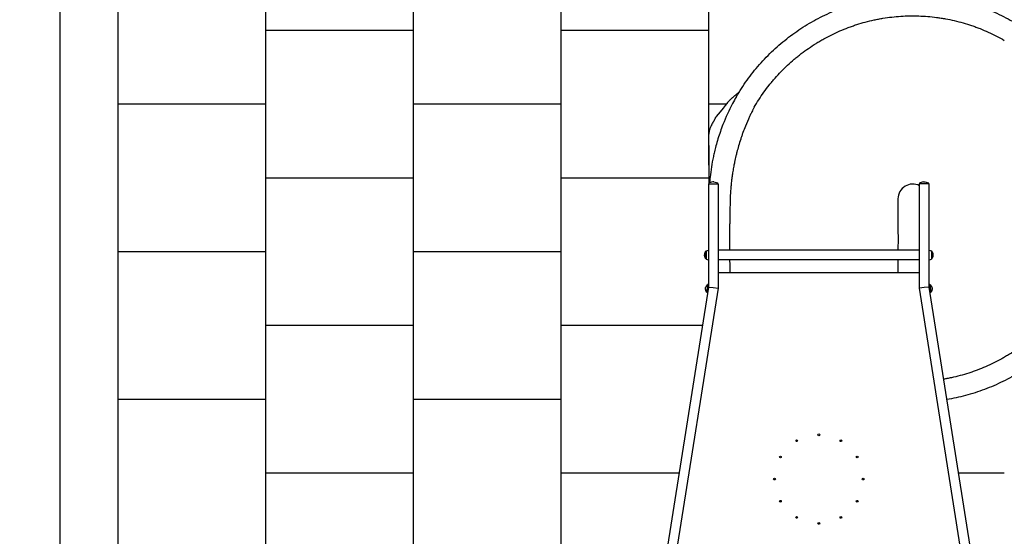
# Model space of a CAD drawing. Units: millimetres. Extents: x -333 to 5410, y -30 to 9200.
# Drawn here: x -333 to 3000, y 5035 to 6785 of the extents above; entities that cross this region are included whole.
import ezdxf

# ---------------------------------------------------------------- set-up
doc = ezdxf.new("R2010")
doc.units = ezdxf.units.MM
for name, color, linetype in [('BORDO PIASTE ANTITRAUMA', 20, 'Continuous'), ('GIOCO 2D', 7, 'Continuous'), ('PIASTRE ANTI CADUTA', 20, 'Continuous'), ('QUOTE', 7, 'Continuous')]:
    doc.layers.add(name, color=color, linetype=linetype)
doc.styles.get("Standard").update_dxf_attribs({"font": 'arial.ttf'})
doc.dimstyles.new('CHZ', dxfattribs={"dimtxt": 8, "dimasz": 4, "dimexe": 1.25, "dimexo": 0.625, "dimgap": 1, "dimtad": 1, "dimdec": 1, "dimtxsty": 'Standard', "dimblk": 'OBLIQUE', "dimcen": 1, "dimadec": 0, "dimazin": 0, "dimtfac": 1, "dimtdec": 1, "dimtmove": 0, "dimatfit": 3, "dimldrblk": 'OBLIQUE', "dimfxl": 1, "dimarcsym": 0})

# ---------------------------------------------------------------- blocks, each defined once
blk = doc.blocks.new('T0120E PIANTA')
at = {"layer": 'GIOCO 2D'}
for p, q in [((-373.6, 4201.8), (-340.6, 4201.8)), ((-373.6, 4201.8), (-373.6, 3851.3)), ((-371.4, 4201.8), (-371.7, 4204.8)), ((-358.4, 4208), (-371.2, 4205.4)), ((-355, 4208), (-358.4, 4208)), ((-355, 4208), (-342.1, 4205.4)), ((-341.9, 4201.8), (-341.7, 4204.8)), ((-340.6, 4201.8), (-340.6, 3848.7)), ((373.6, 4201.8), (340.6, 4201.8)), ((340.6, 3848.7), (340.6, 4201.8)), ((341.9, 4201.8), (341.7, 4204.8)), ((355, 4208), (342.1, 4205.4)), ((355, 4208), (358.4, 4208)), ((358.4, 4208), (371.2, 4205.4)), ((371.4, 4201.8), (371.7, 4204.8)), ((373.6, 3851.3), (373.6, 4201.8)), ((286.1, 4189.4), (286.1, 4189.4)), ((268, 4150.9), (268, 4050.9)), ((-382.1, 3947.2), (-382.1, 3973.7)), ((-381.6, 3973.7), (-382.1, 3973.7)), ((-381.6, 3974), (-381.6, 3947)), ((340.6, 3977), (-340.6, 3977)), ((381.6, 3974), (381.6, 3947)), ((382.1, 3973.7), (381.6, 3973.7)), ((382.1, 3947.2), (382.1, 3973.7)), ((-381.6, 3947.2), (-382.1, 3947.2)), ((340.6, 3944), (-340.6, 3944)), ((382.1, 3947.2), (381.6, 3947.2)), ((282.8, 3900.9), (340.6, 3900.9)), ((-373.6, 3851.3), (-583.1, 2528.6)), ((-340.6, 3848.7), (-550.5, 2523.4)), ((-379.7, 3835), (-380.2, 3835.1)), ((-375.6, 3861.1), (-376.1, 3861.2)), ((-373.6, 3851.3), (-357.1, 3850)), ((-357.1, 3850), (-340.6, 3848.7)), ((357.1, 3850), (340.6, 3848.7)), ((550.5, 2523.4), (340.6, 3848.7)), ((373.6, 3851.3), (357.1, 3850)), ((583.1, 2528.6), (373.6, 3851.3)), ((376.1, 3861.2), (375.6, 3861.1)), ((380.2, 3835.1), (379.7, 3835))]:
    blk.add_line(p, q, dxfattribs=at)
for centre, radius in [((-75, 3331.3), 3), ((0, 3351.4), 3), ((75, 3331.3), 3), ((-129.9, 3276.4), 3), ((129.9, 3276.4), 2.87), ((-150, 3201.4), 3), ((150, 3201.4), 3), ((-129.9, 3126.4), 3), ((129.9, 3126.4), 3), ((-75, 3071.5), 2.95), ((75, 3071.5), 3), ((0, 3051.4), 3)]:
    blk.add_circle(centre, radius, dxfattribs=at)
for centre, radius, start, end in [((-336, 4388.4), 30, 152.3434, 157.5345), ((-371.1, 4204.8), 0.6, 103.4957, 185.4403), ((-370.8, 4201.9), 0.6, 185.4403, 191.7324), ((-342.3, 4204.8), 0.6, 354.5597, 76.5043), ((-342.5, 4201.9), 0.6, 348.2676, 354.5597), ((318, 4150.9), 50, 63.08, 180), ((342.3, 4204.8), 0.6, 103.4957, 185.4403), ((342.5, 4201.9), 0.6, 185.4403, 191.7324), ((371.1, 4204.8), 0.6, 354.5597, 76.5043), ((370.8, 4201.9), 0.6, 348.2676, 354.5597), ((-363.9, 3958.4), 23.9, 139.9576, 174.9563), ((-358.1, 3904.1), 73.8, 102.1735, 108.6217), ((358.1, 3904.1), 73.8, 71.3783, 77.8265), ((363.9, 3958.4), 23.9, 5.0437, 40.0424), ((-363.9, 3962.6), 23.9, 185.0437, 220.0424), ((-358.1, 4016.9), 73.8, 251.3783, 257.8265), ((358.1, 4016.9), 73.8, 282.1735, 288.6217), ((363.9, 3962.6), 23.9, 319.9576, 354.9563)]:
    blk.add_arc(centre, radius, start, end, dxfattribs=at)
for centre, major_axis, start_param, end_param in [((-378.2, 3848.1), (-2.1, -13.1), 3.141593, 6.283185), ((-377.7, 3848.1), (-2.1, -13.3), 3.141614, 6.283164), ((377.7, 3848.1), (2.1, -13.3), 0.000021, 3.141572), ((378.2, 3848.1), (2.1, -13.1), 0, 3.141593)]:
    blk.add_ellipse(centre, major_axis=major_axis, ratio=0.000062, start_param=start_param, end_param=end_param, dxfattribs=at)
for points, knots in [([(-279.6, 4495.9), (-268.3, 4515.4), (-256, 4534.4), (-236.3, 4562), (-229.5, 4571), (-215.4, 4588.7), (-208.2, 4597.4), (-185.9, 4622.8), (-170.2, 4639.1), (-137.2, 4670), (-120, 4684.6), (-84.1, 4712.1), (-65.5, 4724.9), (-36.8, 4742.8), (-27, 4748.5), (-7.3, 4759.5), (2.7, 4764.7), (33.1, 4779.7), (53.8, 4788.7), (96.1, 4804.6), (117.6, 4811.5), (161.2, 4823.2), (183.3, 4828), (227.9, 4835.4), (250.3, 4837.9), (284.2, 4840.2), (295.4, 4840.6), (318, 4841), (329.3, 4840.9), (363.1, 4839.8), (385.7, 4837.9), (430.5, 4832), (452.7, 4828), (496.7, 4817.7), (518.4, 4811.5), (550.5, 4800.6), (561.1, 4796.8), (582.1, 4788.5), (592.5, 4784.1), (623.3, 4770.1), (643.5, 4759.7), (663, 4748.5)], [0, 0, 0, 0, 0.0625, 0.0625, 0.09375, 0.09375, 0.125, 0.125, 0.1875, 0.1875, 0.25, 0.25, 0.3125, 0.3125, 0.34375, 0.34375, 0.375, 0.375, 0.4375, 0.4375, 0.5, 0.5, 0.5625, 0.5625, 0.625, 0.625, 0.65625, 0.65625, 0.6875, 0.6875, 0.75, 0.75, 0.8125, 0.8125, 0.875, 0.875, 0.90625, 0.90625, 0.9375, 0.9375, 1, 1, 1, 1]), ([(-218.9, 4460.9), (-208.8, 4478.4), (-197.8, 4495.5), (-186, 4512), (-180, 4520.3), (-173.9, 4528.4), (-167.6, 4536.3), (-164.5, 4540.3), (-161.3, 4544.2), (-158, 4548.1), (-154.8, 4552), (-151.5, 4555.9), (-148.1, 4559.7), (-134.8, 4574.9), (-120.6, 4589.5), (-105.8, 4603.4), (-98.4, 4610.4), (-90.8, 4617.1), (-83.1, 4623.7), (-79.2, 4626.9), (-75.3, 4630.2), (-71.4, 4633.4), (-67.5, 4636.5), (-63.5, 4639.7), (-59.4, 4642.8), (-43.3, 4655.1), (-26.6, 4666.7), (-9.4, 4677.4), (-5.1, 4680.1), (-0.7, 4682.7), (3.6, 4685.3), (8, 4687.9), (12.4, 4690.4), (16.8, 4692.8), (25.7, 4697.8), (34.7, 4702.5), (43.8, 4707), (62, 4715.9), (80.6, 4724), (99.6, 4731.2), (104.4, 4732.9), (109.1, 4734.7), (113.9, 4736.3), (118.7, 4738), (123.5, 4739.6), (128.3, 4741.2), (138, 4744.3), (147.7, 4747.1), (157.5, 4749.8), (167.3, 4752.4), (177.2, 4754.8), (187.1, 4756.9), (192.1, 4758), (197.1, 4759), (202, 4760), (207, 4760.9), (212, 4761.8), (217, 4762.6), (237, 4765.9), (257.2, 4768.2), (277.5, 4769.6), (287.6, 4770.2), (297.7, 4770.6), (307.9, 4770.8), (312.9, 4770.9), (318, 4770.9), (323.1, 4770.9), (328.1, 4770.8), (333.2, 4770.7), (338.3, 4770.6), (358.5, 4769.9), (378.8, 4768.2), (398.9, 4765.6), (404, 4764.9), (409, 4764.2), (414, 4763.4), (419, 4762.6), (424, 4761.8), (429, 4760.9), (439, 4759.1), (448.9, 4757), (458.8, 4754.7), (478.5, 4750.1), (498.1, 4744.5), (517.3, 4738), (522.1, 4736.4), (526.9, 4734.7), (531.6, 4732.9), (536.4, 4731.2), (541.1, 4729.4), (545.8, 4727.5), (555.3, 4723.8), (564.6, 4719.8), (573.9, 4715.6), (592.4, 4707.3), (610.5, 4698), (628, 4687.8)], [0, 0, 0, 0, 0.0625, 0.0625, 0.0625, 0.09375, 0.09375, 0.09375, 0.109375, 0.109375, 0.109375, 0.125, 0.125, 0.125, 0.1875, 0.1875, 0.1875, 0.21875, 0.21875, 0.21875, 0.234375, 0.234375, 0.234375, 0.25, 0.25, 0.25, 0.3125, 0.3125, 0.3125, 0.328125, 0.328125, 0.328125, 0.34375, 0.34375, 0.34375, 0.375, 0.375, 0.375, 0.4375, 0.4375, 0.4375, 0.453125, 0.453125, 0.453125, 0.46875, 0.46875, 0.46875, 0.5, 0.5, 0.5, 0.53125, 0.53125, 0.53125, 0.546875, 0.546875, 0.546875, 0.5625, 0.5625, 0.5625, 0.625, 0.625, 0.625, 0.65625, 0.65625, 0.65625, 0.671875, 0.671875, 0.671875, 0.6875, 0.6875, 0.6875, 0.75, 0.75, 0.75, 0.765625, 0.765625, 0.765625, 0.78125, 0.78125, 0.78125, 0.8125, 0.8125, 0.8125, 0.875, 0.875, 0.875, 0.890625, 0.890625, 0.890625, 0.90625, 0.90625, 0.90625, 0.9375, 0.9375, 0.9375, 1, 1, 1, 1]), ([(-270, 4511.9), (-270.1, 4511.8), (-270.6, 4511.4), (-271.5, 4510.7), (-273.2, 4509.5), (-275.2, 4507.9), (-277.5, 4506), (-280.6, 4503.5), (-283.7, 4501), (-286.6, 4498.5), (-289.5, 4496), (-292.3, 4493.5), (-295.1, 4491), (-297.1, 4489.2), (-299.1, 4487.3), (-301, 4485.4), (-302.9, 4483.6), (-304.8, 4481.7), (-306.2, 4480.4), (-306.9, 4479.6), (-347.1, 4429.4)], [47.117594, 47.117594, 47.117594, 47.117594, 47.152428, 47.31563, 47.478222, 47.801615, 48.122694, 48.441534, 49.07277, 49.385309, 49.695872, 50.311269, 50.616213, 50.919378, 51.220798, 51.520554, 51.818276, 52.11333, 52.405651, 52.480895, 52.480895, 52.480895, 52.480895]), ([(-279.6, 4495.9), (-283.8, 4488.5), (-287.9, 4481.1), (-292, 4473.5), (-304, 4450.7), (-314.9, 4426.9), (-324.4, 4402.8), (-327.5, 4394.8), (-330.5, 4386.7), (-333.3, 4378.7), (-339, 4362.5), (-344, 4346.3), (-348.3, 4330.2), (-350.1, 4323.6), (-351.7, 4317), (-353.3, 4310.5), (-353.3, 4310.4), (-353.3, 4310.4), (-353.3, 4310.4), (-353.3, 4310.3), (-353.3, 4310.3), (-353.3, 4310.3), (-353.3, 4310.3), (-353.4, 4310.2), (-353.4, 4310.2), (-354.6, 4304.8), (-355.8, 4299.5), (-357, 4294.2), (-359.5, 4282.3), (-361.6, 4270.6), (-363.5, 4259), (-365.3, 4247.4), (-366.8, 4236), (-368, 4224.8), (-368.5, 4220.2), (-369, 4215.6), (-369.4, 4211), (-369.4, 4211), (-369.4, 4211), (-369.4, 4210.9), (-369.4, 4210.9), (-369.4, 4210.9), (-369.4, 4210.9), (-369.5, 4209.1), (-369.7, 4207.4), (-369.8, 4205.7)], [0, 0, 0, 0, 0.0426025, 0.0426025, 0.0426025, 0.1704101, 0.1704101, 0.1704101, 0.2130126, 0.2130126, 0.2130126, 0.2982176, 0.2982176, 0.2982176, 0.3330078, 0.3330078, 0.3330078, 0.333252, 0.333252, 0.333252, 0.333374, 0.333374, 0.333374, 0.3334961, 0.3334961, 0.3334961, 0.3594978, 0.3594978, 0.3594978, 0.4175779, 0.4175779, 0.4175779, 0.4756579, 0.4756579, 0.4756579, 0.4997559, 0.4997559, 0.4997559, 0.4998779, 0.4998779, 0.4998779, 0.5, 0.5, 0.5, 0.5085483, 0.5085483, 0.5085483, 0.5085483]), ([(-218.9, 4460.9), (-219.6, 4459.6), (-220.3, 4458.3), (-221, 4457), (-221.7, 4455.7), (-222.3, 4454.4), (-223, 4453.1), (-224.3, 4450.5), (-225.7, 4447.8), (-227, 4445.2), (-227.8, 4443.6), (-228.6, 4441.9), (-229.4, 4440.3), (-231.2, 4436.6), (-232.9, 4433), (-234.6, 4429.3), (-239.5, 4418.6), (-244.2, 4407.8), (-248.6, 4396.9), (-251.5, 4389.8), (-254.2, 4382.7), (-256.8, 4375.5), (-258.2, 4371.6), (-259.6, 4367.7), (-260.9, 4363.9), (-262.2, 4360.3), (-263.3, 4356.8), (-264.5, 4353.3), (-267, 4345.7), (-269.4, 4338), (-271.6, 4330.2), (-273.7, 4323.1), (-275.6, 4315.9), (-277.5, 4308.7), (-278.6, 4304.5), (-279.6, 4300.3), (-280.6, 4296.1), (-282.2, 4289.3), (-283.7, 4282.5), (-285.2, 4275.6), (-286.1, 4271), (-287, 4266.3), (-287.9, 4261.6), (-289.1, 4255.5), (-290.1, 4249.3), (-291.1, 4243.1), (-292, 4237.7), (-292.8, 4232.3), (-293.6, 4226.8), (-294.3, 4221.7), (-294.9, 4216.6), (-295.5, 4211.5), (-295.6, 4210.8), (-295.7, 4210), (-295.8, 4209.3), (-296.1, 4206.4), (-296.4, 4203.5), (-296.7, 4200.5), (-296.9, 4199.1), (-297, 4197.6), (-297.1, 4196.2), (-297.2, 4195.4), (-297.3, 4194.7), (-297.3, 4194), (-297.4, 4193.6), (-297.4, 4193.2), (-297.4, 4192.9), (-297.5, 4192.7), (-297.5, 4192.5), (-297.5, 4192.3), (-297.5, 4192.2), (-297.5, 4192.1), (-297.5, 4192), (-297.5, 4192), (-297.5, 4191.9), (-297.5, 4191.9), (-297.5, 4191.9), (-297.5, 4191.9), (-297.5, 4191.8), (-297.5, 4191.8), (-297.5, 4191.8), (-297.5, 4191.8), (-297.5, 4191.8), (-297.5, 4191.8), (-297.5, 4191.8), (-297.5, 4191.8), (-297.5, 4191.8), (-297.5, 4191.8), (-297.5, 4191.8), (-297.5, 4191.8), (-297.5, 4191.8), (-297.6, 4190.8), (-297.8, 4189.3), (-297.9, 4187.1), (-298.1, 4184.9), (-298.4, 4182.1), (-298.6, 4178.7), (-298.8, 4175.3), (-299.1, 4171.3), (-299.4, 4166.7), (-299.5, 4165), (-299.6, 4163.2), (-299.7, 4161.3), (-299.7, 4160.6), (-299.7, 4159.9), (-299.7, 4159.2), (-299.8, 4158.3), (-299.8, 4157.4), (-299.9, 4156.5), (-299.9, 4156), (-299.9, 4155.6), (-299.9, 4155.2), (-300, 4154.5), (-300, 4153.8), (-300, 4153.1), (-300, 4152.7), (-300, 4152.3), (-300, 4152), (-300, 4151.9), (-300.1, 4151.8), (-300.1, 4151.7), (-300.1, 4151.6), (-300.1, 4151.5), (-300.1, 4151.4), (-300.1, 4151.3), (-300.1, 4151.1), (-300.1, 4150.9), (-300.1, 4150.7), (-300.1, 4150.6), (-300.1, 4150.5), (-300.1, 4150.2), (-300.1, 4150), (-300.1, 4149.7), (-300.1, 4149.6), (-300.1, 4149.4), (-300.1, 4149.3), (-300.1, 4149.2), (-300.1, 4149.2), (-300.1, 4149.2), (-300.1, 4149), (-300.1, 4148.8), (-300.2, 4148.6), (-300.2, 4148.2), (-300.2, 4147.8), (-300.2, 4147.4), (-300.2, 4147.2), (-300.2, 4147.1), (-300.2, 4146.9), (-300.2, 4146.7), (-300.2, 4146.4), (-300.2, 4146.2), (-300.2, 4145.4), (-300.3, 4144.6), (-300.3, 4143.8), (-300.3, 4143.2), (-300.3, 4142.7), (-300.3, 4142.1), (-300.3, 4141.9), (-300.3, 4141.6), (-300.3, 4141.3), (-300.3, 4141.2), (-300.3, 4141), (-300.3, 4140.9), (-300.3, 4140.6), (-300.3, 4140.3), (-300.4, 4140), (-300.4, 4139.9), (-300.4, 4139.8), (-300.4, 4139.7), (-300.4, 4139.4), (-300.4, 4139.1), (-300.4, 4138.7), (-300.4, 4138.3), (-300.4, 4137.8), (-300.4, 4137.3), (-300.4, 4136.9), (-300.4, 4136.5), (-300.4, 4136.1), (-300.5, 4134.3), (-300.5, 4132.5), (-300.6, 4130.7), (-300.6, 4129.7), (-300.6, 4128.8), (-300.6, 4127.8), (-300.7, 4125), (-300.7, 4122.1), (-300.8, 4119.2), (-300.9, 4115.2), (-301, 4111), (-301.1, 4106.7), (-301.2, 4098.1), (-301.4, 4088.8), (-301.6, 4078.9), (-301.7, 4073.9), (-301.7, 4068.8), (-301.8, 4063.5), (-301.8, 4062), (-301.9, 4060.4), (-301.9, 4058.9), (-301.9, 4057.8), (-301.9, 4056.6), (-301.9, 4055.5), (-302, 4054.5), (-302, 4053.6), (-302, 4052.7), (-302, 4052.2), (-302, 4051.8), (-302, 4051.3), (-302, 4051.2), (-302, 4051), (-302, 4050.9)], [0, 0, 0, 0, 0.0078125, 0.0078125, 0.0078125, 0.015625, 0.015625, 0.015625, 0.03125, 0.03125, 0.03125, 0.0409009, 0.0409009, 0.0409009, 0.0625, 0.0625, 0.0625, 0.125, 0.125, 0.125, 0.1656318, 0.1656318, 0.1656318, 0.1875, 0.1875, 0.1875, 0.2072207, 0.2072207, 0.2072207, 0.25, 0.25, 0.25, 0.2894818, 0.2894818, 0.2894818, 0.3125, 0.3125, 0.3125, 0.3497236, 0.3497236, 0.3497236, 0.375, 0.375, 0.375, 0.4082194, 0.4082194, 0.4082194, 0.4375, 0.4375, 0.4375, 0.464763, 0.464763, 0.464763, 0.46875, 0.46875, 0.46875, 0.484375, 0.484375, 0.484375, 0.4921875, 0.4921875, 0.4921875, 0.4960938, 0.4960938, 0.4960938, 0.4980469, 0.4980469, 0.4980469, 0.4990234, 0.4990234, 0.4990234, 0.4995117, 0.4995117, 0.4995117, 0.4997559, 0.4997559, 0.4997559, 0.4998779, 0.4998779, 0.4998779, 0.499939, 0.499939, 0.499939, 0.4999695, 0.4999695, 0.4999695, 0.4999924, 0.4999924, 0.4999924, 0.5000076, 0.5000076, 0.5000076, 0.53125, 0.53125, 0.53125, 0.5625, 0.5625, 0.5625, 0.59375, 0.59375, 0.59375, 0.6052254, 0.6052254, 0.6052254, 0.609375, 0.609375, 0.609375, 0.614763, 0.614763, 0.614763, 0.6171875, 0.6171875, 0.6171875, 0.6210938, 0.6210938, 0.6210938, 0.6230469, 0.6230469, 0.6230469, 0.6236145, 0.6236145, 0.6236145, 0.6240234, 0.6240234, 0.6240234, 0.625, 0.625, 0.625, 0.6256974, 0.6256974, 0.6256974, 0.6269531, 0.6269531, 0.6269531, 0.6277178, 0.6277178, 0.6277178, 0.6279297, 0.6279297, 0.6279297, 0.6289063, 0.6289063, 0.6289063, 0.6308594, 0.6308594, 0.6308594, 0.6316734, 0.6316734, 0.6316734, 0.6328125, 0.6328125, 0.6328125, 0.6367188, 0.6367188, 0.6367188, 0.6392752, 0.6392752, 0.6392752, 0.640625, 0.640625, 0.640625, 0.6411524, 0.6411524, 0.6411524, 0.6425781, 0.6425781, 0.6425781, 0.6430066, 0.6430066, 0.6430066, 0.6445313, 0.6445313, 0.6445313, 0.6466449, 0.6466449, 0.6466449, 0.6484375, 0.6484375, 0.6484375, 0.65625, 0.65625, 0.65625, 0.6603529, 0.6603529, 0.6603529, 0.671875, 0.671875, 0.671875, 0.6875, 0.6875, 0.6875, 0.71875, 0.71875, 0.71875, 0.734375, 0.734375, 0.734375, 0.7388721, 0.7388721, 0.7388721, 0.7421875, 0.7421875, 0.7421875, 0.744822, 0.744822, 0.744822, 0.7460938, 0.7460938, 0.7460938, 0.7465267, 0.7465267, 0.7465267, 0.7465267]), ([(-372, 4369.3), (-371.8, 4371.4), (-371.5, 4373.4), (-370.7, 4378), (-370.1, 4380.4), (-369, 4384.8), (-368.5, 4386.7), (-366.9, 4391.5), (-365.9, 4394.5), (-364.4, 4398.3), (-364, 4399.1), (-363.7, 4399.9)], [0, 0, 0, 0, 10.003419, 10.003419, 22.60275, 22.60275, 31.913882, 31.913882, 46.742298, 46.742298, 50.637691, 50.637691, 50.637691, 50.637691]), ([(-350.8, 4423.3), (-350.8, 4423.3), (-350.9, 4423.1), (-351, 4423), (-351.1, 4422.9), (-351.1, 4422.8), (-351.1, 4422.8), (-351.1, 4422.8), (-351.8, 4421.7), (-352.4, 4420.6), (-353.3, 4419.2), (-353.4, 4418.9), (-353.6, 4418.5), (-353.7, 4418.4), (-353.7, 4418.3), (-353.7, 4418.3), (-353.8, 4418.3), (-353.8, 4418.3), (-353.8, 4418.3), (-353.9, 4418.1), (-354.1, 4417.7), (-354.4, 4417.3), (-354.6, 4416.8), (-354.7, 4416.6), (-354.9, 4416.4), (-355, 4416.2), (-355, 4416.2), (-355, 4416.1), (-355, 4416.1), (-355, 4416.1), (-355, 4416.1), (-355, 4416.1), (-355.1, 4415.9), (-355.3, 4415.7), (-355.5, 4415.3), (-355.6, 4415.1), (-355.7, 4414.9), (-355.8, 4414.7), (-355.9, 4414.6), (-355.9, 4414.5), (-356, 4414.5), (-356, 4414.4), (-356, 4414.4), (-356.2, 4414), (-356.4, 4413.7), (-356.6, 4413.3), (-356.7, 4413.2), (-356.8, 4413), (-356.8, 4412.9), (-356.9, 4412.8), (-356.9, 4412.8), (-356.9, 4412.7), (-356.9, 4412.7), (-356.9, 4412.7), (-356.9, 4412.7), (-356.9, 4412.7), (-357.3, 4412.1), (-357.6, 4411.5), (-358.1, 4410.7), (-358.3, 4410.2), (-358.6, 4409.8), (-358.7, 4409.5), (-358.8, 4409.4), (-358.8, 4409.4), (-358.8, 4409.3), (-358.8, 4409.3), (-358.8, 4409.3), (-358.8, 4409.3), (-359.2, 4408.6), (-359.6, 4408), (-360, 4407.1), (-360.2, 4406.8), (-360.4, 4406.4), (-360.5, 4406.2), (-360.6, 4406), (-360.7, 4405.9), (-360.7, 4405.9), (-360.7, 4405.9), (-360.7, 4405.9), (-360.7, 4405.9), (-360.7, 4405.8), (-361.3, 4404.7), (-361.9, 4403.6), (-362.6, 4402.4)], [0.2263084, 0.2263084, 0.2263084, 0.2263084, 0.234375, 0.2421875, 0.2460938, 0.2480469, 0.2480469, 0.25, 0.25, 0.375, 0.375, 0.40625, 0.40625, 0.4140625, 0.4160156, 0.4160156, 0.4169922, 0.4169922, 0.4179688, 0.421875, 0.4375, 0.46875, 0.46875, 0.484375, 0.4921875, 0.4960938, 0.4980469, 0.4990234, 0.4995117, 0.4997559, 0.4997559, 0.5, 0.5, 0.53125, 0.53125, 0.546875, 0.546875, 0.5546875, 0.5585938, 0.5605469, 0.5615234, 0.5615234, 0.5625, 0.5625, 0.59375, 0.59375, 0.609375, 0.609375, 0.6171875, 0.6210938, 0.6230469, 0.6240234, 0.6245117, 0.6247559, 0.6247559, 0.625, 0.625, 0.6875, 0.6875, 0.71875, 0.734375, 0.7421875, 0.7460938, 0.7480469, 0.7490234, 0.7495117, 0.7495117, 0.75, 0.75, 0.8125, 0.8125, 0.84375, 0.84375, 0.859375, 0.8671875, 0.8710938, 0.8730469, 0.8740234, 0.8745117, 0.8745117, 0.875, 0.875, 0.9990767, 0.9990767, 0.9990767, 0.9990767]), ([(-372.2, 4264.9), (-372.2, 4268.1), (-372.2, 4271.4), (-372.3, 4284.4), (-372.3, 4294.1), (-372.3, 4319.2), (-372.3, 4334.5), (-372.3, 4354.2), (-372.3, 4358.5), (-372.3, 4362.9)], [0, 0, 0, 0, 10.000016, 10.000016, 40.000459, 40.000459, 86.919289, 86.919289, 100.156232, 100.156232, 100.156232, 100.156232]), ([(-372, 4358.3), (-372, 4358.5), (-372, 4358.7), (-372, 4359.2), (-372, 4359.5), (-372, 4359.8), (-372, 4359.8), (-372, 4359.9), (-372, 4359.9), (-372, 4359.9), (-372, 4359.9), (-372, 4359.9), (-372, 4359.9), (-372, 4359.9)], [139.816764, 139.816764, 139.816764, 139.816764, 140.479415, 140.479415, 141.362639, 141.362639, 141.445441, 141.445441, 141.453254, 141.453254, 141.45423, 141.45423, 141.454718, 141.454718, 141.454718, 141.454718]), ([(-371.9, 4317.6), (-371.9, 4313), (-371.9, 4308.4), (-371.9, 4303.8), (-371.9, 4303.5), (-371.9, 4303.3), (-371.9, 4303.1), (-371.9, 4299.1), (-371.9, 4295.1), (-372, 4291), (-372, 4286.7), (-372, 4282.3), (-372, 4277.8), (-372, 4273.6), (-372, 4269.3), (-372, 4264.9), (-372, 4260.1), (-372, 4255.3), (-372, 4250.4), (-372, 4245.6), (-372, 4240.8), (-372, 4235.8), (-372, 4230.9), (-372, 4225.9), (-372, 4220.7), (-372, 4214.5), (-372, 4208.2), (-371.9, 4201.8)], [0, 0, 0, 0, 0.0298852, 0.0298852, 0.0298852, 0.03125, 0.03125, 0.03125, 0.0568328, 0.0568328, 0.0568328, 0.0837804, 0.0837804, 0.0837804, 0.109642, 0.109642, 0.109642, 0.1376757, 0.1376757, 0.1376757, 0.1646233, 0.1646233, 0.1646233, 0.1915709, 0.1915709, 0.1915709, 0.2238865, 0.2238865, 0.2238865, 0.2238865]), ([(-371.9, 4331.9), (-371.9, 4330.8), (-371.9, 4329.6), (-371.9, 4327.3), (-371.9, 4326.1), (-371.9, 4322.5), (-371.9, 4320.1), (-371.9, 4317.6)], [0, 0, 0, 0, 0.25, 0.25, 0.5, 0.5, 1, 1, 1, 1]), ([(-372, 4264.9), (-372, 4264.9), (-372, 4264.9), (-372, 4264.9), (-372, 4264.9), (-372, 4264.9), (-372, 4264.9), (-372, 4264.9), (-372, 4264.9), (-372, 4264.9), (-372, 4264.9), (-372, 4264.9), (-372, 4264.9), (-372, 4264.9)], [0, 0, 0, 0, 0.25, 0.375, 0.4375, 0.46875, 0.484375, 0.4921875, 0.4960938, 0.4960938, 0.5, 0.5, 0.8233769, 0.8233769, 0.8233769, 0.8233769]), ([(-302, 4050.9), (-302, 4050.9), (-302, 4050.9), (-302, 4050.9), (-302, 4050.9), (-302, 4050.9), (-302, 4050.9), (-302, 4050.9), (-302, 4050.9), (-302, 4050.9), (-302, 4050.9), (-302, 4050.9), (-302, 4050.9), (-302, 4050.9), (-302, 4050.9), (-302, 4050.9), (-302, 4050.6), (-302, 4049.9), (-302, 4049.4), (-302, 4047.4), (-302, 4045.9), (-302.1, 4040), (-302.1, 4035.5), (-302.3, 4017.6), (-302.3, 4004.2), (-302.3, 3986.2), (-302.2, 3981.6), (-302.2, 3977)], [0, 0, 0, 0, 10, 10, 40, 40, 42.8125, 42.8125, 44.921875, 44.921875, 44.971313, 44.971313, 44.986938, 44.986938, 44.994751, 44.994751, 45.494762, 45.494762, 46.994762, 46.994762, 51.494763, 51.494763, 64.994765, 64.994765, 105.498076, 105.498076, 119.328836, 119.328836, 119.328836, 119.328836]), ([(268, 4050.9), (268, 4049.6), (268, 4048.3), (268, 4047.1), (268, 4045.5), (268.1, 4043.9), (268.1, 4042.3), (268.1, 4039.2), (268.1, 4036), (268.1, 4032.9), (268.2, 4026.6), (268.2, 4020.3), (268.2, 4013.9), (268.2, 4010.8), (268.2, 4007.6), (268.2, 4004.5), (268.2, 4001.3), (268.2, 3998.1), (268.1, 3995), (268.1, 3989), (268.1, 3983), (268.1, 3977)], [0, 0, 0, 0, 0.0256259, 0.0256259, 0.0256259, 0.0572508, 0.0572508, 0.0572508, 0.1205008, 0.1205008, 0.1205008, 0.2470007, 0.2470007, 0.2470007, 0.3102506, 0.3102506, 0.3102506, 0.3735006, 0.3735006, 0.3735006, 0.493333, 0.493333, 0.493333, 0.493333]), ([(-301.9, 3944), (-301.9, 3943.2), (-301.9, 3942.5), (-301.9, 3941.7), (-301.8, 3941), (-301.8, 3940.3), (-301.8, 3939.6), (-301.8, 3939.2), (-301.8, 3938.9), (-301.8, 3938.5), (-301.8, 3938.4), (-301.8, 3938.2), (-301.8, 3938), (-301.8, 3938), (-301.8, 3937.9), (-301.8, 3937.8), (-301.8, 3937.8), (-301.8, 3937.7), (-301.8, 3937.7), (-301.8, 3937.7), (-301.8, 3937.6), (-301.8, 3937.6), (-301.8, 3937.6), (-301.8, 3937.6), (-301.8, 3937.6), (-301.8, 3937.6), (-301.8, 3937.6), (-301.8, 3937.6), (-301.8, 3937.6), (-301.8, 3937.6), (-301.8, 3937.6), (-301.8, 3935.9), (-301.7, 3934.3), (-301.7, 3932.8), (-301.7, 3932), (-301.7, 3931.3), (-301.7, 3930.6), (-301.7, 3930.2), (-301.7, 3929.8), (-301.7, 3929.5), (-301.7, 3929.3), (-301.7, 3929.1), (-301.7, 3929), (-301.7, 3928.9), (-301.7, 3928.8), (-301.7, 3928.7), (-301.7, 3928.6), (-301.7, 3928.6), (-301.7, 3928.6), (-301.7, 3928.5), (-301.7, 3928.5), (-301.7, 3928.5), (-301.7, 3928.5), (-301.7, 3928.5), (-301.7, 3928.5), (-301.7, 3928.4), (-301.7, 3928.4), (-301.7, 3928.4), (-301.6, 3926.8), (-301.6, 3925.2), (-301.6, 3923.7), (-301.6, 3923), (-301.6, 3922.2), (-301.5, 3921.5), (-301.5, 3921.1), (-301.5, 3920.7), (-301.5, 3920.4), (-301.5, 3920.2), (-301.5, 3920), (-301.5, 3919.8), (-301.5, 3919.7), (-301.5, 3919.6), (-301.5, 3919.5), (-301.5, 3919.5), (-301.5, 3919.4), (-301.5, 3919.4), (-301.5, 3919.4), (-301.5, 3919.4), (-301.5, 3919.3), (-301.5, 3919.3), (-301.5, 3919.3), (-301.5, 3919.3), (-301.5, 3919.3), (-301.5, 3919.3), (-301.5, 3919.3), (-301.5, 3917.7), (-301.5, 3916.1), (-301.4, 3914.6), (-301.4, 3913.8), (-301.4, 3913.1), (-301.4, 3912.3), (-301.4, 3911.9), (-301.4, 3911.6), (-301.4, 3911.2), (-301.4, 3911), (-301.4, 3910.8), (-301.4, 3910.6), (-301.4, 3910.6), (-301.4, 3910.5), (-301.4, 3910.4), (-301.4, 3910.3), (-301.4, 3910.3), (-301.4, 3910.2), (-301.4, 3910.2), (-301.4, 3910.2), (-301.4, 3910.2), (-301.4, 3910.1), (-301.4, 3910.1), (-301.4, 3910.1), (-301.3, 3906.9), (-301.3, 3903.9), (-301.2, 3900.9)], [0.92599116, 0.92599116, 0.92599116, 0.92599116, 0.9296875, 0.9296875, 0.9296875, 0.93359375, 0.93359375, 0.93359375, 0.93554688, 0.93554688, 0.93554688, 0.93652344, 0.93652344, 0.93652344, 0.93701172, 0.93701172, 0.93701172, 0.93725586, 0.93725586, 0.93725586, 0.93737793, 0.93737793, 0.93737793, 0.93743896, 0.93743896, 0.93743896, 0.93746948, 0.93746948, 0.93746948, 0.9375, 0.9375, 0.9375, 0.9453125, 0.9453125, 0.9453125, 0.94921875, 0.94921875, 0.94921875, 0.95117188, 0.95117188, 0.95117188, 0.95214844, 0.95214844, 0.95214844, 0.95263672, 0.95263672, 0.95263672, 0.95288086, 0.95288086, 0.95288086, 0.95300293, 0.95300293, 0.95300293, 0.95306396, 0.95306396, 0.95306396, 0.953125, 0.953125, 0.953125, 0.9609375, 0.9609375, 0.9609375, 0.96484375, 0.96484375, 0.96484375, 0.96679688, 0.96679688, 0.96679688, 0.96777344, 0.96777344, 0.96777344, 0.96826172, 0.96826172, 0.96826172, 0.96850586, 0.96850586, 0.96850586, 0.96862793, 0.96862793, 0.96862793, 0.96868896, 0.96868896, 0.96868896, 0.96875, 0.96875, 0.96875, 0.9765625, 0.9765625, 0.9765625, 0.98046875, 0.98046875, 0.98046875, 0.98242188, 0.98242188, 0.98242188, 0.98339844, 0.98339844, 0.98339844, 0.98388672, 0.98388672, 0.98388672, 0.98413086, 0.98413086, 0.98413086, 0.98425293, 0.98425293, 0.98425293, 0.984375, 0.984375, 0.984375, 1, 1, 1, 1]), ([(268, 3944), (268, 3942), (268, 3940), (267.9, 3938), (267.9, 3925.6), (267.8, 3913.3), (267.8, 3900.9)], [0.7131052, 0.7131052, 0.7131052, 0.7131052, 0.7530002, 0.7530002, 0.7530002, 1, 1, 1, 1]), ([(-340.6, 3900.9), (-339.2, 3900.9), (-337.7, 3900.9), (-331.6, 3900.9), (-327.1, 3900.9), (-318.8, 3900.9), (-315, 3900.9), (-308.5, 3900.9), (-305.9, 3900.9), (-301.6, 3900.9), (-301.6, 3900.9), (-301.4, 3900.9), (-301.3, 3900.9), (-301.2, 3900.9)], [-6.246019, -6.246019, -6.246019, -6.246019, -6.128288, -6.128288, -5.772508, -5.772508, -5.413434, -5.413434, -5.050982, -5.050982, -4.510859, -4.510859, -0.000001, -0.000001, -0.000001, -0.000001]), ([(-301.2, 3900.9), (-301.2, 3900.9), (-301.2, 3900.9), (-301.1, 3900.9), (-301, 3900.9), (-299.9, 3900.9), (-298.5, 3900.9), (-292.7, 3900.9), (-286.8, 3900.9), (-271.3, 3900.9), (-262, 3900.9), (-241, 3900.9), (-229.7, 3900.9), (-213.7, 3900.9), (-212.8, 3900.9), (-184.5, 3900.9), (-172.6, 3900.9), (-138.4, 3900.9), (-116.1, 3900.9), (-4.2, 3900.9), (86.2, 3900.9), (175.7, 3900.9)], [-101.96915, -101.96915, -101.96915, -101.96915, -95.333537, -95.333537, -90.580311, -90.580311, -83.132009, -83.132009, -69.295203, -69.295203, -55.59444, -55.59444, -42.025056, -42.025056, -37.090754, -37.090754, -33.535356, -33.535356, -26.841031, -26.841031, -0.000028, -0.000028, -0.000028, -0.000028]), ([(175.7, 3900.9), (178, 3900.9), (182.3, 3900.9), (189.5, 3900.9), (190.8, 3900.9), (197.4, 3900.9), (203.1, 3900.9), (222.7, 3900.9), (232.3, 3900.9), (247.5, 3900.9), (254.5, 3900.9), (262.1, 3900.9), (264, 3900.9), (266.2, 3900.9), (266.8, 3900.9), (267.4, 3900.9), (267.6, 3900.9), (267.7, 3900.9), (267.8, 3900.9), (267.8, 3900.9)], [-12.139218, -12.139218, -12.139218, -12.139218, -11.072345, -11.072345, -10.822781, -10.822781, -9.845821, -9.845821, -7.146293, -7.146293, -3.57712, -3.57712, -1.797507, -1.797507, -0.9024, -0.9024, -0.452298, -0.452298, -0.342742, -0.342742, -0.342742, -0.342742]), ([(267.8, 3900.9), (267.8, 3900.9), (267.9, 3900.9), (268.3, 3900.9), (268.6, 3900.9), (269.7, 3900.9), (270.8, 3900.9), (273.5, 3900.9), (275.2, 3900.9), (277.9, 3900.9), (278.8, 3900.9), (280.8, 3900.9), (281.8, 3900.9), (282.8, 3900.9)], [-2.352986, -2.352986, -2.352986, -2.352986, -2.052715, -2.052715, -1.752721, -1.752721, -1.177108, -1.177108, -0.601465, -0.601465, -0.300882, -0.300882, 0, 0, 0, 0]), ([(-380.2, 3835.1), (-381, 3836.3), (-381.6, 3837.6), (-382.6, 3840.4), (-383, 3841.8), (-383.5, 3844.7), (-383.7, 3846.1), (-383.6, 3848), (-383.6, 3848.5), (-383.6, 3849)], [0, 0, 0, 0, 4.382477, 4.382477, 8.752464, 8.752464, 13.122523, 13.122523, 14.552989, 14.552989, 14.552989, 14.552989]), ([(-383.6, 3849), (-383.5, 3849.5), (-383.3, 3849.9), (-382.8, 3851.8), (-382.2, 3853.1), (-380.8, 3855.7), (-380, 3856.9), (-378.2, 3859.2), (-377.2, 3860.3), (-376.1, 3861.2)], [0, 0, 0, 0, 1.430466, 1.430466, 5.800525, 5.800525, 10.170513, 10.170513, 14.552989, 14.552989, 14.552989, 14.552989]), ([(376.1, 3861.2), (377.2, 3860.3), (378.2, 3859.2), (380, 3856.9), (380.8, 3855.7), (382.2, 3853.1), (382.8, 3851.8), (383.3, 3849.9), (383.5, 3849.5), (383.6, 3849)], [0, 0, 0, 0, 4.382477, 4.382477, 8.752464, 8.752464, 13.122523, 13.122523, 14.552989, 14.552989, 14.552989, 14.552989]), ([(383.6, 3849), (383.6, 3848.5), (383.6, 3848), (383.7, 3846.1), (383.5, 3844.7), (383, 3841.8), (382.6, 3840.4), (381.6, 3837.6), (381, 3836.3), (380.2, 3835.1)], [0, 0, 0, 0, 1.430466, 1.430466, 5.800525, 5.800525, 10.170513, 10.170513, 14.552989, 14.552989, 14.552989, 14.552989]), ([(854.9, 3840.9), (844.8, 3823.3), (833.8, 3806.3), (816, 3781.5), (809.9, 3773.4), (800.5, 3761.5), (797.3, 3757.6), (790.8, 3749.8), (787.5, 3745.9), (770.8, 3726.9), (756.6, 3712.2), (734.4, 3691.4), (726.8, 3684.7), (715.2, 3674.8), (711.3, 3671.6), (703.5, 3665.3), (699.5, 3662.1), (679.3, 3646.7), (662.6, 3635.1), (641.1, 3621.7), (636.7, 3619.1), (628, 3613.9), (623.6, 3611.4), (610.3, 3604), (601.3, 3599.3), (574, 3585.9), (555.4, 3577.8), (531.6, 3568.8), (526.9, 3567.1), (517.3, 3563.8), (512.5, 3562.2), (498, 3557.5), (488.3, 3554.7), (468.7, 3549.4), (458.8, 3547), (443.9, 3543.8), (438.9, 3542.8), (430.3, 3541.1), (426.6, 3540.5), (423, 3539.8)], [0, 0, 0, 0, 0.0625, 0.0625, 0.09375, 0.09375, 0.109375, 0.109375, 0.125, 0.125, 0.1875, 0.1875, 0.21875, 0.21875, 0.234375, 0.234375, 0.25, 0.25, 0.3125, 0.3125, 0.328125, 0.328125, 0.34375, 0.34375, 0.375, 0.375, 0.4375, 0.4375, 0.453125, 0.453125, 0.46875, 0.46875, 0.5, 0.5, 0.53125, 0.53125, 0.546875, 0.546875, 0.5583697, 0.5583697, 0.5583697, 0.5583697]), ([(915.6, 3805.9), (904.3, 3786.4), (892, 3767.3), (872.3, 3739.8), (865.5, 3730.8), (851.4, 3713.1), (844.2, 3704.4), (821.9, 3679), (806.2, 3662.7), (773.2, 3631.8), (756, 3617.2), (720.1, 3589.7), (701.5, 3576.9), (672.8, 3559), (663, 3553.3), (643.3, 3542.3), (633.3, 3537.1), (602.9, 3522.1), (582.2, 3513.1), (539.9, 3497.2), (518.4, 3490.3), (475.9, 3478.9), (455, 3474.3), (433.9, 3470.7)], [0, 0, 0, 0, 0.0625, 0.0625, 0.09375, 0.09375, 0.125, 0.125, 0.1875, 0.1875, 0.25, 0.25, 0.3125, 0.3125, 0.34375, 0.34375, 0.375, 0.375, 0.4375, 0.4375, 0.5, 0.5, 0.5592132, 0.5592132, 0.5592132, 0.5592132])]:
    blk.add_open_spline(points, degree=3, knots=knots, dxfattribs=at)
for points in [[(-266.6, 4488.4), (-266.6, 4488.4), (-266.6, 4488.4), (-266.6, 4488.4)], [(-266.6, 4488.4), (-266.6, 4488.4), (-266.6, 4488.4), (-266.6, 4488.4)], [(-350.8, 4423.3), (-349.6, 4425.3), (-348.5, 4427.2), (-347.2, 4429.2)], [(-347.1, 4429.4), (-347.2, 4429.3), (-347.2, 4429.2), (-347.2, 4429.2)], [(-347.1, 4429.4), (-347.1, 4429.4), (-347.1, 4429.4), (-347.1, 4429.4)], [(-347.1, 4429.4), (-347.1, 4429.4), (-347.1, 4429.4), (-347.1, 4429.4)], [(-372.3, 4362.9), (-372.3, 4365), (-372.2, 4367.2), (-372, 4369.3)], [(-372, 4369.3), (-372, 4369.3), (-372, 4369.3), (-372, 4369.3)], [(-372.3, 4362.9), (-372.3, 4362.9), (-372.3, 4362.9), (-372.3, 4362.9)], [(-371.9, 4317.6), (-371.9, 4322.4), (-371.9, 4327.2), (-371.9, 4331.9)], [(-376.5, 3833.1), (-377.6, 3833.6), (-378.7, 3834.2), (-379.8, 3834.7)], [(-375.6, 3861.4), (-374.9, 3861.5), (-374.3, 3861.6), (-373.6, 3861.7)], [(373.6, 3861.7), (374.3, 3861.6), (374.9, 3861.5), (375.6, 3861.4)], [(379.8, 3834.7), (378.7, 3834.2), (377.6, 3833.6), (376.5, 3833.1)]]:
    blk.add_open_spline(points, degree=3, dxfattribs=at)
blk = doc.blocks.new('_Oblique')
at = {"color": 0, "linetype": 'ByBlock', "lineweight": -2}
blk.add_line((-0.5, -0.5), (0.5, 0.5), dxfattribs=at)
blk = doc.blocks.new('*D16')
at = {"layer": 'Defpoints', "color": 0, "transparency": 16777216}
for p in [(-196.6, 8868.4), (-196.6, 8868.4), (-196.6, 0)]:
    blk.add_point(p, dxfattribs=at)
at = {"layer": 'QUOTE', "color": 0, "lineweight": -2, "transparency": 16777216}
for p, q in [((-197.2, 8868.4), (-197.8, 8868.4)), ((-196.6, 0), (-196.6, 8868.4)), ((-197.2, 0), (-197.8, 0))]:
    blk.add_line(p, q, dxfattribs=at)
at = {"layer": 'QUOTE', "color": 0, "lineweight": -2, "transparency": 16777216, "xscale": 60, "yscale": 60, "zscale": 60}
for p, rotation in [((-196.6, 8868.4), 90), ((-196.6, 0), 270)]:
    blk.add_blockref('_Oblique', p, dxfattribs=dict(at, rotation=rotation))
at = {"layer": 'QUOTE', "color": 0, "transparency": 16777216, "insert": (-267.6, 4434.2), "char_height": 100, "attachment_point": 5, "rotation": 90}
blk.add_mtext('8868', dxfattribs=at)

msp = doc.modelspace()

# ---------------------------------------------------------------- linework, layer by layer
at = {"layer": 'BORDO PIASTE ANTITRAUMA'}
msp.add_lwpolyline([(0, 0), (0, 8868.4), (5379.8, 8868.4), (5379.8, 3488.7), (4440, 3488.7), (4440, 0)], close=True, dxfattribs=at)
at = {"layer": 'PIASTRE ANTI CADUTA'}
for p, q in [((500, 0), (500, 8868.4)), ((1000, 0), (1000, 8868.4)), ((1500, 0), (1500, 8868.4)), ((2000, 6396.9), (2000, 8868.4)), ((500, 6750), (1000, 6750)), ((1500, 6750), (2000, 6750)), ((0, 6500), (500, 6500)), ((1000, 6500), (1500, 6500)), ((2000, 6500), (2059.4, 6500)), ((500, 6250), (1000, 6250)), ((1500, 6250), (2000, 6250)), ((0, 6000), (500, 6000)), ((1000, 6000), (1500, 6000)), ((500, 5750), (1000, 5750)), ((1500, 5750), (1978, 5750)), ((0, 5500), (500, 5500)), ((1000, 5500), (1500, 5500)), ((500, 5250), (1000, 5250)), ((1500, 5250), (1898.8, 5250)), ((2845.2, 5250), (3000, 5250))]:
    msp.add_line(p, q, dxfattribs=at)

# ---------------------------------------------------------------- block references
msp.add_blockref('T0120E PIANTA', (2372, 2027.6))

# ---------------------------------------------------------------- dimensions: what is measured, and where the dimension line sits
at = {"layer": 'QUOTE'}
dim = msp.add_aligned_dim(p1=(-196.6, 0), p2=(-196.6, 8868.4), distance=0, dimstyle='CHZ', override={"dimtxt": 100, "dimasz": 60, "dimgap": 20, "dimdec": 0}, dxfattribs=at)
dim.commit()
dim.dimension.update_dxf_attribs({"geometry": '*D16', "text_midpoint": (-267.6, 4434.2)})

doc.saveas('drawing.dxf')
